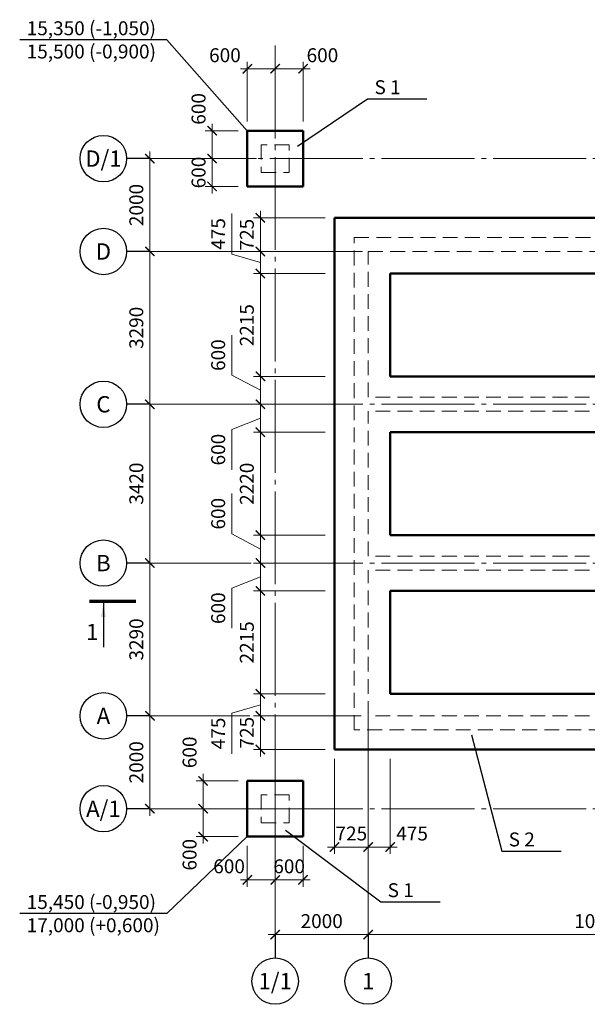
# Model space of a CAD drawing. Units: millimetres. Extents: x 214778 to 270892, y 11949 to 83135.
# Drawn here: x 214778 to 226988, y 31752 to 52955 of the extents above; entities that cross this region are included whole.
import ezdxf
from ezdxf.enums import TextEntityAlignment as Align

# ---------------------------------------------------------------- set-up
doc = ezdxf.new("R2010")
doc.units = ezdxf.units.MM
doc.linetypes.add('DASHED2', pattern=[9.525, 6.35, -3.175])
doc.linetypes.add('GOST2.303 5', pattern=[24, 20, -1.5, 1, -1.5])
for name, color, linetype, lineweight in [('выносные', 105, 'Continuous', 18), ('основная линия', 170, 'Continuous', 50), ('пунктир', 100, 'DASHED2', 18), ('размерные', 80, 'Continuous', 18)]:
    doc.layers.add(name, color=color, linetype=linetype, lineweight=lineweight)
doc.styles.add('Arial Cyr', font='ARIAL.TTF')
doc.styles.add('Размер', font='ARIAL.TTF', dxfattribs={"width": 0.8})
doc.dimstyles.new('M-20', dxfattribs={"dimscale": 20, "dimtxt": 3, "dimasz": 2, "dimexe": 1.5, "dimexo": 2, "dimgap": 1, "dimtad": 1, "dimdec": 0, "dimtxsty": 'Размер', "dimblk": 'ARCHTICK', "dimcen": 2.5, "dimdle": 1.5, "dimclrd": 256, "dimclre": 256, "dimadec": 0, "dimazin": 0, "dimtfac": 1, "dimtdec": 0, "dimtmove": 2, "dimatfit": 3, "dimldrblk": 'ARCHTICK', "dimfxl": 1, "dimlwd": -1, "dimlwe": -1, "dimarcsym": 0})

# ---------------------------------------------------------------- blocks, each defined once
blk = doc.blocks.new('_ArchTick')
at = {"color": 0, "linetype": 'ByBlock', "const_width": 0.15}
blk.add_lwpolyline([(-0.5, -0.5), (0.5, 0.5)], dxfattribs=at)
blk = doc.blocks.new('*D2')
at = {"layer": 'Defpoints', "color": 0, "ltscale": 50}
for p in [(217578, 37964), (219888, 37964), (220529, 35964)]:
    blk.add_point(p, dxfattribs=at)
at = {"layer": 'размерные', "ltscale": 50}
for p, q in [((219688, 37964), (217428, 37964)), ((217578, 35814), (217578, 38114)), ((220329, 35964), (217428, 35964))]:
    blk.add_line(p, q, dxfattribs=at)
at = {"layer": 'размерные', "ltscale": 50, "xscale": 200, "yscale": 200, "zscale": 200}
for p, rotation in [((217578, 37964), 90), ((217578, 35964), 270)]:
    blk.add_blockref('_ArchTick', p, dxfattribs=dict(at, rotation=rotation))
at = {"layer": 'размерные', "color": 0, "ltscale": 50, "insert": (217325, 36964), "char_height": 300, "attachment_point": 5, "rotation": 90, "style": 'Arial Cyr'}
blk.add_mtext('2000', dxfattribs=at)
blk = doc.blocks.new('*D3')
at = {"layer": 'Defpoints', "color": 0, "ltscale": 50}
for p in [(217578, 41254), (219948, 41254), (219888, 37964)]:
    blk.add_point(p, dxfattribs=at)
at = {"layer": 'размерные', "ltscale": 50}
for p, q in [((217578, 37814), (217578, 41404)), ((219748, 41254), (217428, 41254)), ((219688, 37964), (217428, 37964))]:
    blk.add_line(p, q, dxfattribs=at)
at = {"layer": 'размерные', "ltscale": 50, "xscale": 200, "yscale": 200, "zscale": 200}
for p, rotation in [((217578, 41254), 90), ((217578, 37964), 270)]:
    blk.add_blockref('_ArchTick', p, dxfattribs=dict(at, rotation=rotation))
at = {"layer": 'размерные', "color": 0, "ltscale": 50, "insert": (217325, 39609), "char_height": 300, "attachment_point": 5, "rotation": 90, "style": 'Arial Cyr'}
blk.add_mtext('3290', dxfattribs=at)
blk = doc.blocks.new('*D4')
at = {"layer": 'Defpoints', "color": 0, "ltscale": 50}
for p in [(217578, 44674), (220153, 44674), (219939, 41254)]:
    blk.add_point(p, dxfattribs=at)
at = {"layer": 'размерные', "ltscale": 50}
for p, q in [((217578, 41104), (217578, 44824)), ((219953, 44674), (217428, 44674)), ((219739, 41254), (217428, 41254))]:
    blk.add_line(p, q, dxfattribs=at)
at = {"layer": 'размерные', "ltscale": 50, "xscale": 200, "yscale": 200, "zscale": 200}
for p, rotation in [((217578, 44674), 90), ((217578, 41254), 270)]:
    blk.add_blockref('_ArchTick', p, dxfattribs=dict(at, rotation=rotation))
at = {"layer": 'размерные', "color": 0, "ltscale": 50, "insert": (217325, 42964), "char_height": 300, "attachment_point": 5, "rotation": 90, "style": 'Arial Cyr'}
blk.add_mtext('3420', dxfattribs=at)
blk = doc.blocks.new('*D5')
at = {"layer": 'Defpoints', "color": 0, "ltscale": 50}
for p in [(217578, 47964), (220274, 47964), (220090, 44674)]:
    blk.add_point(p, dxfattribs=at)
at = {"layer": 'размерные', "ltscale": 50}
for p, q in [((220074, 47964), (217428, 47964)), ((217578, 44524), (217578, 48114)), ((219890, 44674), (217428, 44674))]:
    blk.add_line(p, q, dxfattribs=at)
at = {"layer": 'размерные', "ltscale": 50, "xscale": 200, "yscale": 200, "zscale": 200}
for p, rotation in [((217578, 47964), 90), ((217578, 44674), 270)]:
    blk.add_blockref('_ArchTick', p, dxfattribs=dict(at, rotation=rotation))
at = {"layer": 'размерные', "color": 0, "ltscale": 50, "insert": (217325, 46319), "char_height": 300, "attachment_point": 5, "rotation": 90, "style": 'Arial Cyr'}
blk.add_mtext('3290', dxfattribs=at)
blk = doc.blocks.new('*D6')
at = {"layer": 'Defpoints', "color": 0, "ltscale": 50}
for p in [(217578, 49964), (220074, 49964), (219945, 47964)]:
    blk.add_point(p, dxfattribs=at)
at = {"layer": 'размерные', "ltscale": 50}
for p, q in [((217578, 47814), (217578, 50114)), ((219874, 49964), (217428, 49964)), ((219745, 47964), (217428, 47964))]:
    blk.add_line(p, q, dxfattribs=at)
at = {"layer": 'размерные', "ltscale": 50, "xscale": 200, "yscale": 200, "zscale": 200}
for p, rotation in [((217578, 49964), 90), ((217578, 47964), 270)]:
    blk.add_blockref('_ArchTick', p, dxfattribs=dict(at, rotation=rotation))
at = {"layer": 'размерные', "color": 0, "ltscale": 50, "insert": (217325, 48964), "char_height": 300, "attachment_point": 5, "rotation": 90, "style": 'Arial Cyr'}
blk.add_mtext('2000', dxfattribs=at)
blk = doc.blocks.new('*D7')
at = {"layer": 'Defpoints', "color": 0, "ltscale": 50}
for p in [(220274, 36218), (222274, 35577), (222274, 33252)]:
    blk.add_point(p, dxfattribs=at)
at = {"layer": 'размерные', "ltscale": 50}
for p, q in [((220274, 36018), (220274, 33102)), ((222274, 35377), (222274, 33102)), ((220124, 33252), (222424, 33252))]:
    blk.add_line(p, q, dxfattribs=at)
at = {"layer": 'размерные', "ltscale": 50, "xscale": 200, "yscale": 200, "zscale": 200, "rotation": 180}
blk.add_blockref('_ArchTick', (220274, 33252), dxfattribs=at)
at = {"layer": 'размерные', "ltscale": 50, "xscale": 200, "yscale": 200, "zscale": 200}
blk.add_blockref('_ArchTick', (222274, 33252), dxfattribs=at)
at = {"layer": 'размерные', "color": 0, "ltscale": 50, "insert": (221274, 33505), "char_height": 300, "attachment_point": 5, "style": 'Arial Cyr'}
blk.add_mtext('2000', dxfattribs=at)
blk = doc.blocks.new('*D8')
at = {"layer": 'Defpoints', "color": 0, "ltscale": 50}
for p in [(222274, 36218), (232274, 35225), (232274, 33252)]:
    blk.add_point(p, dxfattribs=at)
at = {"layer": 'размерные', "ltscale": 50}
for p, q in [((222274, 36018), (222274, 33102)), ((232274, 35025), (232274, 33102)), ((222124, 33252), (232424, 33252))]:
    blk.add_line(p, q, dxfattribs=at)
at = {"layer": 'размерные', "ltscale": 50, "xscale": 200, "yscale": 200, "zscale": 200, "rotation": 180}
blk.add_blockref('_ArchTick', (222274, 33252), dxfattribs=at)
at = {"layer": 'размерные', "ltscale": 50, "xscale": 200, "yscale": 200, "zscale": 200}
blk.add_blockref('_ArchTick', (232274, 33252), dxfattribs=at)
at = {"layer": 'размерные', "color": 0, "ltscale": 50, "insert": (227274, 33505), "char_height": 300, "attachment_point": 5, "style": 'Arial Cyr'}
blk.add_mtext('10000', dxfattribs=at)
blk = doc.blocks.new('*D14')
at = {"layer": 'Defpoints', "color": 0, "ltscale": 50}
for p in [(220274, 51898), (219674, 50564), (220274, 50564)]:
    blk.add_point(p, dxfattribs=at)
at = {"layer": 'размерные', "ltscale": 50}
for p, q in [((219674, 50764), (219674, 52048)), ((220274, 50764), (220274, 52048)), ((219524, 51898), (220424, 51898))]:
    blk.add_line(p, q, dxfattribs=at)
at = {"layer": 'размерные', "ltscale": 50, "xscale": 200, "yscale": 200, "zscale": 200, "rotation": 180}
blk.add_blockref('_ArchTick', (219674, 51898), dxfattribs=at)
at = {"layer": 'размерные', "ltscale": 50, "xscale": 200, "yscale": 200, "zscale": 200}
blk.add_blockref('_ArchTick', (220274, 51898), dxfattribs=at)
at = {"layer": 'размерные', "color": 0, "ltscale": 50, "insert": (219193, 52151), "char_height": 300, "attachment_point": 5, "style": 'Arial Cyr'}
blk.add_mtext('600', dxfattribs=at)
blk = doc.blocks.new('*D15')
at = {"layer": 'Defpoints', "color": 0, "ltscale": 100}
for p in [(220874, 51898), (220274, 50564), (220874, 50564)]:
    blk.add_point(p, dxfattribs=at)
at = {"layer": 'размерные', "ltscale": 100}
for p, q in [((220274, 50764), (220274, 52048)), ((220874, 50764), (220874, 52048)), ((220124, 51898), (221024, 51898))]:
    blk.add_line(p, q, dxfattribs=at)
at = {"layer": 'размерные', "ltscale": 100, "xscale": 200, "yscale": 200, "zscale": 200, "rotation": 180}
blk.add_blockref('_ArchTick', (220274, 51898), dxfattribs=at)
at = {"layer": 'размерные', "ltscale": 100, "xscale": 200, "yscale": 200, "zscale": 200}
blk.add_blockref('_ArchTick', (220874, 51898), dxfattribs=at)
at = {"layer": 'размерные', "color": 0, "ltscale": 100, "insert": (221290, 52151), "char_height": 300, "attachment_point": 5, "style": 'Arial Cyr'}
blk.add_mtext('600', dxfattribs=at)
blk = doc.blocks.new('*D16')
at = {"layer": 'Defpoints', "color": 0, "ltscale": 50}
for p in [(218917, 49964), (219674, 49964), (219674, 49364)]:
    blk.add_point(p, dxfattribs=at)
at = {"layer": 'размерные', "ltscale": 50}
for p, q in [((218917, 49214), (218917, 50114)), ((219474, 49964), (218767, 49964)), ((219474, 49364), (218767, 49364))]:
    blk.add_line(p, q, dxfattribs=at)
at = {"layer": 'размерные', "ltscale": 50, "xscale": 200, "yscale": 200, "zscale": 200}
for p, rotation in [((218917, 49964), 90), ((218917, 49364), 270)]:
    blk.add_blockref('_ArchTick', p, dxfattribs=dict(at, rotation=rotation))
at = {"layer": 'размерные', "color": 0, "ltscale": 50, "insert": (218664, 49664), "char_height": 300, "attachment_point": 5, "rotation": 90, "style": 'Arial Cyr'}
blk.add_mtext('600', dxfattribs=at)
blk = doc.blocks.new('*D17')
at = {"layer": 'Defpoints', "color": 0, "ltscale": 50}
for p in [(218917, 50564), (219674, 50564), (219674, 49964)]:
    blk.add_point(p, dxfattribs=at)
at = {"layer": 'размерные', "ltscale": 50}
for p, q in [((218917, 49814), (218917, 50714)), ((219474, 50564), (218767, 50564)), ((219474, 49964), (218767, 49964))]:
    blk.add_line(p, q, dxfattribs=at)
at = {"layer": 'размерные', "ltscale": 50, "xscale": 200, "yscale": 200, "zscale": 200}
for p, rotation in [((218917, 50564), 90), ((218917, 49964), 270)]:
    blk.add_blockref('_ArchTick', p, dxfattribs=dict(at, rotation=rotation))
at = {"layer": 'размерные', "color": 0, "ltscale": 50, "insert": (218664, 51034), "char_height": 300, "attachment_point": 5, "rotation": 90, "style": 'Arial Cyr'}
blk.add_mtext('600', dxfattribs=at)
blk = doc.blocks.new('*D22')
at = {"layer": 'Defpoints', "color": 0, "ltscale": 50}
for p in [(219674, 35364), (220274, 35364), (220274, 34432)]:
    blk.add_point(p, dxfattribs=at)
at = {"layer": 'размерные', "ltscale": 50}
for p, q in [((219674, 35164), (219674, 34282)), ((220274, 35164), (220274, 34282)), ((219524, 34432), (220424, 34432))]:
    blk.add_line(p, q, dxfattribs=at)
at = {"layer": 'размерные', "ltscale": 50, "xscale": 200, "yscale": 200, "zscale": 200, "rotation": 180}
blk.add_blockref('_ArchTick', (219674, 34432), dxfattribs=at)
at = {"layer": 'размерные', "ltscale": 50, "xscale": 200, "yscale": 200, "zscale": 200}
blk.add_blockref('_ArchTick', (220274, 34432), dxfattribs=at)
at = {"layer": 'размерные', "color": 0, "ltscale": 50, "insert": (219282, 34685), "char_height": 300, "attachment_point": 5, "style": 'Arial Cyr'}
blk.add_mtext('600', dxfattribs=at)
blk = doc.blocks.new('*D23')
at = {"layer": 'Defpoints', "color": 0, "ltscale": 100}
for p in [(220274, 35364), (220874, 35364), (220874, 34432)]:
    blk.add_point(p, dxfattribs=at)
at = {"layer": 'размерные', "ltscale": 100}
for p, q in [((220274, 35164), (220274, 34282)), ((220874, 35164), (220874, 34282)), ((220124, 34432), (221024, 34432))]:
    blk.add_line(p, q, dxfattribs=at)
at = {"layer": 'размерные', "ltscale": 100, "xscale": 200, "yscale": 200, "zscale": 200, "rotation": 180}
blk.add_blockref('_ArchTick', (220274, 34432), dxfattribs=at)
at = {"layer": 'размерные', "ltscale": 100, "xscale": 200, "yscale": 200, "zscale": 200}
blk.add_blockref('_ArchTick', (220874, 34432), dxfattribs=at)
at = {"layer": 'размерные', "color": 0, "ltscale": 100, "insert": (220574, 34685), "char_height": 300, "attachment_point": 5, "style": 'Arial Cyr'}
blk.add_mtext('600', dxfattribs=at)
blk = doc.blocks.new('*D24')
at = {"layer": 'Defpoints', "color": 0, "ltscale": 50}
for p in [(218724, 35964), (219674, 35964), (219674, 35364)]:
    blk.add_point(p, dxfattribs=at)
at = {"layer": 'размерные', "ltscale": 50}
for p, q in [((218724, 35214), (218724, 36114)), ((219474, 35964), (218574, 35964)), ((219474, 35364), (218574, 35364))]:
    blk.add_line(p, q, dxfattribs=at)
at = {"layer": 'размерные', "ltscale": 50, "xscale": 200, "yscale": 200, "zscale": 200}
for p, rotation in [((218724, 35964), 90), ((218724, 35364), 270)]:
    blk.add_blockref('_ArchTick', p, dxfattribs=dict(at, rotation=rotation))
at = {"layer": 'размерные', "color": 0, "ltscale": 50, "insert": (218471, 34973), "char_height": 300, "attachment_point": 5, "rotation": 90, "style": 'Arial Cyr'}
blk.add_mtext('600', dxfattribs=at)
blk = doc.blocks.new('*D25')
at = {"layer": 'Defpoints', "color": 0, "ltscale": 50}
for p in [(218724, 36564), (219674, 36564), (219674, 35964)]:
    blk.add_point(p, dxfattribs=at)
at = {"layer": 'размерные', "ltscale": 50}
for p, q in [((218724, 35814), (218724, 36714)), ((219474, 36564), (218574, 36564)), ((219474, 35964), (218574, 35964))]:
    blk.add_line(p, q, dxfattribs=at)
at = {"layer": 'размерные', "ltscale": 50, "xscale": 200, "yscale": 200, "zscale": 200}
for p, rotation in [((218724, 36564), 90), ((218724, 35964), 270)]:
    blk.add_blockref('_ArchTick', p, dxfattribs=dict(at, rotation=rotation))
at = {"layer": 'размерные', "color": 0, "ltscale": 50, "insert": (218471, 37178), "char_height": 300, "attachment_point": 5, "rotation": 90, "style": 'Arial Cyr'}
blk.add_mtext('600', dxfattribs=at)
blk = doc.blocks.new('*D28')
at = {"layer": 'Defpoints', "color": 0, "ltscale": 50}
for p in [(219956, 48689), (221549, 48689), (221406, 47964)]:
    blk.add_point(p, dxfattribs=at)
at = {"layer": 'размерные', "ltscale": 50}
for p, q in [((219956, 47814), (219956, 48839)), ((221349, 48689), (219806, 48689)), ((221206, 47964), (219806, 47964))]:
    blk.add_line(p, q, dxfattribs=at)
at = {"layer": 'размерные', "ltscale": 50, "xscale": 200, "yscale": 200, "zscale": 200}
for p, rotation in [((219956, 48689), 90), ((219956, 47964), 270)]:
    blk.add_blockref('_ArchTick', p, dxfattribs=dict(at, rotation=rotation))
at = {"layer": 'размерные', "color": 0, "ltscale": 50, "insert": (219703, 48326), "char_height": 300, "attachment_point": 5, "rotation": 90, "style": 'Arial Cyr'}
blk.add_mtext('725', dxfattribs=at)
blk = doc.blocks.new('*D29')
at = {"layer": 'Defpoints', "color": 0, "ltscale": 50}
for p in [(219956, 37964), (221406, 37964), (221549, 37239)]:
    blk.add_point(p, dxfattribs=at)
at = {"layer": 'размерные', "ltscale": 50}
for p, q in [((221206, 37964), (219806, 37964)), ((219956, 37089), (219956, 38114)), ((221349, 37239), (219806, 37239))]:
    blk.add_line(p, q, dxfattribs=at)
at = {"layer": 'размерные', "ltscale": 50, "xscale": 200, "yscale": 200, "zscale": 200}
for p, rotation in [((219956, 37964), 90), ((219956, 37239), 270)]:
    blk.add_blockref('_ArchTick', p, dxfattribs=dict(at, rotation=rotation))
at = {"layer": 'размерные', "color": 0, "ltscale": 50, "insert": (219703, 37601), "char_height": 300, "attachment_point": 5, "rotation": 90, "style": 'Arial Cyr'}
blk.add_mtext('725', dxfattribs=at)
blk = doc.blocks.new('*D30')
at = {"layer": 'Defpoints', "color": 0, "ltscale": 50}
for p in [(219956, 38439), (221549, 38439), (221549, 37964)]:
    blk.add_point(p, dxfattribs=at)
at = {"layer": 'размерные', "ltscale": 50}
for p, q in [((221349, 38439), (219806, 38439)), ((219956, 37814), (219956, 38589)), ((219956, 38201), (219339, 38024)), ((219339, 38024), (219339, 37146)), ((221349, 37964), (219806, 37964))]:
    blk.add_line(p, q, dxfattribs=at)
at = {"layer": 'размерные', "ltscale": 50, "xscale": 200, "yscale": 200, "zscale": 200}
for p, rotation in [((219956, 38439), 90), ((219956, 37964), 270)]:
    blk.add_blockref('_ArchTick', p, dxfattribs=dict(at, rotation=rotation))
at = {"layer": 'размерные', "color": 0, "ltscale": 50, "insert": (219086, 37585), "char_height": 300, "attachment_point": 5, "rotation": 90, "style": 'Arial Cyr'}
blk.add_mtext('475', dxfattribs=at)
blk = doc.blocks.new('*D31')
at = {"layer": 'Defpoints', "color": 0, "ltscale": 50}
for p in [(219956, 40654), (221549, 40654), (221549, 38439)]:
    blk.add_point(p, dxfattribs=at)
at = {"layer": 'размерные', "ltscale": 50}
for p, q in [((219956, 38289), (219956, 40804)), ((221349, 40654), (219806, 40654)), ((221349, 38439), (219806, 38439))]:
    blk.add_line(p, q, dxfattribs=at)
at = {"layer": 'размерные', "ltscale": 50, "xscale": 200, "yscale": 200, "zscale": 200}
for p, rotation in [((219956, 40654), 90), ((219956, 38439), 270)]:
    blk.add_blockref('_ArchTick', p, dxfattribs=dict(at, rotation=rotation))
at = {"layer": 'размерные', "color": 0, "ltscale": 50, "insert": (219703, 39546), "char_height": 300, "attachment_point": 5, "rotation": 90, "style": 'Arial Cyr'}
blk.add_mtext('2215', dxfattribs=at)
blk = doc.blocks.new('*D32')
at = {"layer": 'Defpoints', "color": 0, "ltscale": 50}
for p in [(219956, 41254), (221406, 41254), (221549, 40654)]:
    blk.add_point(p, dxfattribs=at)
at = {"layer": 'размерные', "ltscale": 50}
for p, q in [((219956, 40504), (219956, 41404)), ((221206, 41254), (219806, 41254)), ((219956, 40954), (219339, 40714)), ((219339, 40714), (219339, 39850)), ((221349, 40654), (219806, 40654))]:
    blk.add_line(p, q, dxfattribs=at)
at = {"layer": 'размерные', "ltscale": 50, "xscale": 200, "yscale": 200, "zscale": 200}
for p, rotation in [((219956, 41254), 90), ((219956, 40654), 270)]:
    blk.add_blockref('_ArchTick', p, dxfattribs=dict(at, rotation=rotation))
at = {"layer": 'размерные', "color": 0, "ltscale": 50, "insert": (219086, 40282), "char_height": 300, "attachment_point": 5, "rotation": 90, "style": 'Arial Cyr'}
blk.add_mtext('600', dxfattribs=at)
blk = doc.blocks.new('*D33')
at = {"layer": 'Defpoints', "color": 0, "ltscale": 50}
for p in [(219956, 41854), (221549, 41854), (221406, 41254)]:
    blk.add_point(p, dxfattribs=at)
at = {"layer": 'размерные', "ltscale": 50}
for p, q in [((219339, 41885), (219339, 42749)), ((219956, 41104), (219956, 42004)), ((219956, 41554), (219339, 41885)), ((221349, 41854), (219806, 41854)), ((221206, 41254), (219806, 41254))]:
    blk.add_line(p, q, dxfattribs=at)
at = {"layer": 'размерные', "ltscale": 50, "xscale": 200, "yscale": 200, "zscale": 200}
for p, rotation in [((219956, 41854), 90), ((219956, 41254), 270)]:
    blk.add_blockref('_ArchTick', p, dxfattribs=dict(at, rotation=rotation))
at = {"layer": 'размерные', "color": 0, "ltscale": 50, "insert": (219086, 42317), "char_height": 300, "attachment_point": 5, "rotation": 90, "style": 'Arial Cyr'}
blk.add_mtext('600', dxfattribs=at)
blk = doc.blocks.new('*D34')
at = {"layer": 'Defpoints', "color": 0, "ltscale": 50}
for p in [(219956, 44074), (221549, 44074), (221549, 41854)]:
    blk.add_point(p, dxfattribs=at)
at = {"layer": 'размерные', "ltscale": 50}
for p, q in [((219956, 41704), (219956, 44224)), ((221349, 44074), (219806, 44074)), ((221349, 41854), (219806, 41854))]:
    blk.add_line(p, q, dxfattribs=at)
at = {"layer": 'размерные', "ltscale": 50, "xscale": 200, "yscale": 200, "zscale": 200}
for p, rotation in [((219956, 44074), 90), ((219956, 41854), 270)]:
    blk.add_blockref('_ArchTick', p, dxfattribs=dict(at, rotation=rotation))
at = {"layer": 'размерные', "color": 0, "ltscale": 50, "insert": (219703, 42961), "char_height": 300, "attachment_point": 5, "rotation": 90, "style": 'Arial Cyr'}
blk.add_mtext('2220', dxfattribs=at)
blk = doc.blocks.new('*D35')
at = {"layer": 'Defpoints', "color": 0, "ltscale": 50}
for p in [(219956, 44674), (221406, 44674), (221549, 44074)]:
    blk.add_point(p, dxfattribs=at)
at = {"layer": 'размерные', "ltscale": 50}
for p, q in [((219956, 43924), (219956, 44824)), ((221206, 44674), (219806, 44674)), ((219956, 44374), (219339, 44129)), ((219339, 44129), (219339, 43265)), ((221349, 44074), (219806, 44074))]:
    blk.add_line(p, q, dxfattribs=at)
at = {"layer": 'размерные', "ltscale": 50, "xscale": 200, "yscale": 200, "zscale": 200}
for p, rotation in [((219956, 44674), 90), ((219956, 44074), 270)]:
    blk.add_blockref('_ArchTick', p, dxfattribs=dict(at, rotation=rotation))
at = {"layer": 'размерные', "color": 0, "ltscale": 50, "insert": (219086, 43697), "char_height": 300, "attachment_point": 5, "rotation": 90, "style": 'Arial Cyr'}
blk.add_mtext('600', dxfattribs=at)
blk = doc.blocks.new('*D36')
at = {"layer": 'Defpoints', "color": 0, "ltscale": 50}
for p in [(219956, 45274), (221549, 45274), (221406, 44674)]:
    blk.add_point(p, dxfattribs=at)
at = {"layer": 'размерные', "ltscale": 50}
for p, q in [((219339, 45300), (219339, 46164)), ((219956, 44524), (219956, 45424)), ((219956, 44974), (219339, 45300)), ((221349, 45274), (219806, 45274)), ((221206, 44674), (219806, 44674))]:
    blk.add_line(p, q, dxfattribs=at)
at = {"layer": 'размерные', "ltscale": 50, "xscale": 200, "yscale": 200, "zscale": 200}
for p, rotation in [((219956, 45274), 90), ((219956, 44674), 270)]:
    blk.add_blockref('_ArchTick', p, dxfattribs=dict(at, rotation=rotation))
at = {"layer": 'размерные', "color": 0, "ltscale": 50, "insert": (219086, 45732), "char_height": 300, "attachment_point": 5, "rotation": 90, "style": 'Arial Cyr'}
blk.add_mtext('600', dxfattribs=at)
blk = doc.blocks.new('*D37')
at = {"layer": 'Defpoints', "color": 0, "ltscale": 50}
for p in [(219956, 47489), (221549, 47489), (221549, 45274)]:
    blk.add_point(p, dxfattribs=at)
at = {"layer": 'размерные', "ltscale": 50}
for p, q in [((219956, 45124), (219956, 47639)), ((221349, 47489), (219806, 47489)), ((221349, 45274), (219806, 45274))]:
    blk.add_line(p, q, dxfattribs=at)
at = {"layer": 'размерные', "ltscale": 50, "xscale": 200, "yscale": 200, "zscale": 200}
for p, rotation in [((219956, 47489), 90), ((219956, 45274), 270)]:
    blk.add_blockref('_ArchTick', p, dxfattribs=dict(at, rotation=rotation))
at = {"layer": 'размерные', "color": 0, "ltscale": 50, "insert": (219703, 46376), "char_height": 300, "attachment_point": 5, "rotation": 90, "style": 'Arial Cyr'}
blk.add_mtext('2215', dxfattribs=at)
blk = doc.blocks.new('*D38')
at = {"layer": 'Defpoints', "color": 0, "ltscale": 50}
for p in [(221406, 47964), (219956, 47489), (221549, 47489)]:
    blk.add_point(p, dxfattribs=at)
at = {"layer": 'размерные', "ltscale": 50}
for p, q in [((219339, 47903), (219339, 48781)), ((221206, 47964), (219806, 47964)), ((219956, 48114), (219956, 47339)), ((219956, 47726), (219339, 47903)), ((221349, 47489), (219806, 47489))]:
    blk.add_line(p, q, dxfattribs=at)
at = {"layer": 'размерные', "ltscale": 50, "xscale": 200, "yscale": 200, "zscale": 200}
for p, rotation in [((219956, 47964), 90), ((219956, 47489), 270)]:
    blk.add_blockref('_ArchTick', p, dxfattribs=dict(at, rotation=rotation))
at = {"layer": 'размерные', "color": 0, "ltscale": 50, "insert": (219086, 48342), "char_height": 300, "attachment_point": 5, "rotation": 90, "style": 'Arial Cyr'}
blk.add_mtext('475', dxfattribs=at)
blk = doc.blocks.new('*D39')
at = {"layer": 'Defpoints', "color": 0, "ltscale": 50}
for p in [(221549, 37239), (222274, 37095), (222274, 35139)]:
    blk.add_point(p, dxfattribs=at)
at = {"layer": 'размерные', "ltscale": 50}
for p, q in [((221549, 37039), (221549, 34989)), ((222274, 36895), (222274, 34989)), ((221399, 35139), (222424, 35139))]:
    blk.add_line(p, q, dxfattribs=at)
at = {"layer": 'размерные', "ltscale": 50, "xscale": 200, "yscale": 200, "zscale": 200, "rotation": 180}
blk.add_blockref('_ArchTick', (221549, 35139), dxfattribs=at)
at = {"layer": 'размерные', "ltscale": 50, "xscale": 200, "yscale": 200, "zscale": 200}
blk.add_blockref('_ArchTick', (222274, 35139), dxfattribs=at)
at = {"layer": 'размерные', "color": 0, "ltscale": 50, "insert": (221912, 35392), "char_height": 300, "attachment_point": 5, "style": 'Arial Cyr'}
blk.add_mtext('725', dxfattribs=at)
blk = doc.blocks.new('*D40')
at = {"layer": 'Defpoints', "color": 0, "ltscale": 50}
for p in [(222274, 37239), (222749, 37239), (222749, 35139)]:
    blk.add_point(p, dxfattribs=at)
at = {"layer": 'размерные', "ltscale": 50}
for p, q in [((222274, 37039), (222274, 34989)), ((222749, 37039), (222749, 34989)), ((222124, 35139), (222899, 35139))]:
    blk.add_line(p, q, dxfattribs=at)
at = {"layer": 'размерные', "ltscale": 50, "xscale": 200, "yscale": 200, "zscale": 200, "rotation": 180}
blk.add_blockref('_ArchTick', (222274, 35139), dxfattribs=at)
at = {"layer": 'размерные', "ltscale": 50, "xscale": 200, "yscale": 200, "zscale": 200}
blk.add_blockref('_ArchTick', (222749, 35139), dxfattribs=at)
at = {"layer": 'размерные', "color": 0, "ltscale": 50, "insert": (223219, 35391), "char_height": 300, "attachment_point": 5, "style": 'Arial Cyr'}
blk.add_mtext('475', dxfattribs=at)

msp = doc.modelspace()

# ---------------------------------------------------------------- linework, layer by layer
at = {"layer": 'выносные', "lineweight": 25, "ltscale": 100}
for p, q in [((217943.4, 52520.1), (214777.6, 52520.1)), ((219674.4, 50563.5), (217943.4, 52520.1)), ((220754.9, 50232.9), (222259.8, 51251)), ((222259.8, 51251), (223539.2, 51251)), ((224499.1, 37554), (225146.6, 35052.5)), ((220495.7, 35503.6), (222543.2, 33959.4)), ((219674.4, 35363.5), (217943.4, 33704.3)), ((225146.6, 35052.5), (226426, 35052.5)), ((222543.2, 33959.4), (223822.6, 33959.4)), ((217943.4, 33704.3), (214777.6, 33704.3))]:
    msp.add_line(p, q, dxfattribs=at)
at = {"layer": 'выносные', "linetype": 'Continuous', "lineweight": 25, "ltscale": 100}
msp.add_line((216577.6, 40394.6), (216577.6, 39444.6), dxfattribs=at)
at = {"layer": 'выносные', "linetype": 'Continuous', "lineweight": 25, "ltscale": 100, "const_width": 70}
msp.add_lwpolyline([(216277.6, 40429.6), (217277.6, 40429.6)], dxfattribs=at)
at = {"layer": 'выносные', "linetype": 'Continuous', "lineweight": 25, "ltscale": 100}
msp.add_solid([(216577.6, 40394.6), (216627.9, 40094.2), (216527.4, 40094.2)], dxfattribs=at)
at = {"layer": 'основная линия', "ltscale": 50}
for p, q in [((220874.4, 50563.5), (219674.4, 50563.5)), ((219674.4, 50563.5), (219674.4, 49363.5)), ((220874.4, 49363.5), (220874.4, 50563.5)), ((219674.4, 49363.5), (220874.4, 49363.5)), ((221549.4, 48688.5), (221549.4, 37238.5)), ((221549.4, 48688.5), (232999.4, 48688.5)), ((222749.4, 47488.5), (222749.4, 45273.5)), ((222749.4, 47488.5), (231799.4, 47488.5)), ((222749.4, 45273.5), (231799.4, 45273.5)), ((222749.4, 44073.5), (231799.4, 44073.5)), ((222749.4, 44073.5), (222749.4, 41853.5)), ((222749.4, 41853.5), (231799.4, 41853.5)), ((222749.4, 40653.5), (231799.4, 40653.5)), ((222749.4, 40653.5), (222749.4, 38438.5)), ((231799.4, 38438.5), (222749.4, 38438.5)), ((232999.4, 37238.5), (221549.4, 37238.5)), ((220874.4, 36563.5), (219674.4, 36563.5)), ((219674.4, 36563.5), (219674.4, 35363.5)), ((220874.4, 35363.5), (220874.4, 36563.5)), ((219674.4, 35363.5), (220874.4, 35363.5))]:
    msp.add_line(p, q, dxfattribs=at)
at = {"layer": 'пунктир', "ltscale": 50}
for p, q in [((220574.4, 50263.5), (219974.4, 50263.5)), ((219974.4, 50263.5), (219974.4, 49663.5)), ((220574.4, 49663.5), (220574.4, 50263.5)), ((219974.4, 49663.5), (220574.4, 49663.5)), ((221974.4, 37663.5), (221974.4, 48263.5)), ((221974.4, 48263.5), (232574.4, 48263.5)), ((222274.4, 44823.5), (222274.4, 47963.5)), ((222274.4, 47963.5), (232274.4, 47963.5)), ((232274.4, 44823.5), (222274.4, 44823.5)), ((222274.4, 41403.5), (222274.4, 44523.5)), ((232274.4, 44523.5), (222274.4, 44523.5)), ((232274.4, 41403.5), (222274.4, 41403.5)), ((222274.4, 37963.5), (222274.4, 41103.5)), ((232274.4, 41103.5), (222274.4, 41103.5)), ((232274.4, 37963.5), (222274.4, 37963.5)), ((232574.4, 37663.5), (221974.4, 37663.5)), ((220574.4, 36263.5), (219974.4, 36263.5)), ((219974.4, 36263.5), (219974.4, 35663.5)), ((220574.4, 35663.5), (220574.4, 36263.5)), ((219974.4, 35663.5), (220574.4, 35663.5))]:
    msp.add_line(p, q, dxfattribs=at)
at = {"layer": 'размерные', "linetype": 'Continuous', "lineweight": 25, "ltscale": 100}
for p, q in [((217578.2, 49963.5), (217078.2, 49963.5)), ((217578.2, 47963.5), (217078.2, 47963.5)), ((217578.2, 44673.5), (217078.2, 44673.5)), ((217578.2, 41253.5), (217078.2, 41253.5)), ((217578.2, 37963.5), (217078.2, 37963.5)), ((217578.2, 35963.5), (217078.2, 35963.5)), ((220274.4, 33252.2), (220274.4, 32752.2)), ((222274.4, 33252.2), (222274.4, 32752.2))]:
    msp.add_line(p, q, dxfattribs=at)
at = {"layer": 'размерные', "linetype": 'GOST2.303 5', "ltscale": 100}
for points in [[(220274.4, 52396.3), (220274.4, 33252.2)], [(236560.4, 49963.5), (217578.2, 49963.5)], [(222149.2, 47963.5), (217578.2, 47963.5)], [(236560.4, 44673.5), (217578.2, 44673.5)], [(236560.4, 41253.5), (217578.2, 41253.5)], [(222125.7, 37963.5), (217578.2, 37963.5)], [(222274.4, 37963.5), (222274.4, 33252.2)], [(236560.4, 35963.5), (217578.2, 35963.5)]]:
    msp.add_lwpolyline(points, dxfattribs=at)
at = {"layer": 'размерные', "linetype": 'Continuous', "lineweight": 25, "ltscale": 100}
for centre in [(216578.2, 49963.5), (216578.2, 47963.5), (216578.2, 44673.5), (216578.2, 41253.5), (216578.2, 37963.5), (216578.2, 35963.5), (220274.4, 32252.2), (222274.4, 32252.2)]:
    msp.add_circle(centre, 500, dxfattribs=at)

# ---------------------------------------------------------------- texts
at = {"layer": 'выносные', "lineweight": 25, "ltscale": 100, "style": 'Arial Cyr'}
for s, p in [('15,350 (-1,050)', (214927.6, 52620.1)), ('15,500 (-0,900)', (214927.6, 52120.1)), ('S 1', (222409.8, 51351)), ('S 2', (225296.6, 35152.5)), ('S 1', (222693.2, 34059.4)), ('15,450 (-0,950)', (214927.6, 33804.3)), ('17,000 (+0,600)', (214927.6, 33304.3))]:
    msp.add_text(s, height=300, dxfattribs=at).set_placement(p)
at = {"layer": 'выносные', "linetype": 'Continuous', "lineweight": 25, "ltscale": 100, "style": 'Arial Cyr'}
msp.add_text('1', height=350, dxfattribs=at).set_placement((216205.7, 39594.6))
at = {"layer": 'размерные', "linetype": 'Continuous', "lineweight": 25, "ltscale": 100, "style": 'Arial Cyr'}
for s, p in [('D/1', (216578.2, 49963.5)), ('D', (216578.2, 47963.5)), ('C', (216578.2, 44673.5)), ('B', (216578.2, 41253.5)), ('А', (216578.2, 37963.5)), ('А/1', (216578.2, 35963.5)), ('1/1', (220274.4, 32252.2)), ('1', (222274.4, 32252.2))]:
    msp.add_text(s, height=350, dxfattribs=at).set_placement(p, align=Align.MIDDLE_CENTER)

# ---------------------------------------------------------------- dimensions: what is measured, and where the dimension line sits
at = {"layer": 'размерные', "ltscale": 50}
for base, p1, p2, picture, middle in [((220274.4, 51898), (219674.4, 50563.5), (220274.4, 50563.5), '*D14', (219192.6, 51898)), ((222274.4, 35138.7), (221549.4, 37238.5), (222274.4, 37094.7), '*D39', (221911.9, 35138.7)), ((222749.4, 35138.7), (222274.4, 37238.5), (222749.4, 37238.5), '*D40', (223218.9, 35138.7)), ((222274.4, 33252.2), (220274.4, 36218), (222274.4, 35576.8), '*D7', (221274.4, 33252.2)), ((232274.4, 33252.2), (222274.4, 36218), (232274.4, 35224.7), '*D8', (227274.4, 33252.2)), ((220274.4, 34432.3), (219674.4, 35363.5), (220274.4, 35363.5), '*D22', (219282.5, 34432.3))]:
    dim = msp.add_linear_dim(base=base, p1=p1, p2=p2, dimstyle='M-20', override={"dimscale": 100, "dimtxsty": 'Arial Cyr', "dimblk1": 'ArchTick', "dimblk2": 'ArchTick', "dimsah": 1, "dimtmove": 1}, dxfattribs=at)
    dim.commit()
    dim.dimension.update_dxf_attribs({"geometry": picture, "text_midpoint": middle, "dimtype": 160})
at = {"layer": 'размерные', "ltscale": 100}
for base, p1, p2, picture, middle in [((220874.4, 51898), (220274.4, 50563.5), (220874.4, 50563.5), '*D15', (221289.7, 51898)), ((220874.4, 34432.3), (220274.4, 35363.5), (220874.4, 35363.5), '*D23', (220574.4, 34432.3))]:
    dim = msp.add_linear_dim(base=base, p1=p1, p2=p2, dimstyle='M-20', override={"dimscale": 100, "dimtxsty": 'Arial Cyr', "dimtmove": 1}, dxfattribs=at)
    dim.commit()
    dim.dimension.update_dxf_attribs({"geometry": picture, "text_midpoint": middle, "dimtype": 160})
at = {"layer": 'размерные', "ltscale": 50}
for base, p1, p2, angle, picture, middle in [((218916.8, 50563.5), (219674.4, 49963.5), (219674.4, 50563.5), 90, '*D17', (218916.8, 51033.7)), ((217578.2, 49963.5), (219944.9, 47963.5), (220074.4, 49963.5), 90, '*D6', (217578.2, 48963.5)), ((218916.8, 49963.5), (219674.4, 49363.5), (219674.4, 49963.5), 90, '*D16', (218916.8, 49663.5)), ((219956.2, 47488.5), (221405.6, 47963.5), (221549.4, 47488.5), 270, '*D38', (219338.8, 48003.4)), ((219956.2, 48688.5), (221405.6, 47963.5), (221549.4, 48688.5), 90, '*D28', (219956.2, 48326)), ((217578.2, 47963.5), (220090.5, 44673.5), (220274.4, 47963.5), 90, '*D5', (217578.2, 46318.5)), ((219956.2, 47488.5), (221549.4, 45273.5), (221549.4, 47488.5), 90, '*D37', (219956.2, 46376)), ((219956.2, 45273.5), (221405.6, 44673.5), (221549.4, 45273.5), 90, '*D36', (219338.8, 45400.5)), ((217578.2, 44673.5), (219939.1, 41253.5), (220152.7, 44673.5), 90, '*D4', (217578.2, 42963.5)), ((219956.2, 44673.5), (221549.4, 44073.5), (221405.6, 44673.5), 90, '*D35', (219338.8, 44028.6)), ((219956.2, 44073.5), (221549.4, 41853.5), (221549.4, 44073.5), 90, '*D34', (219956.2, 42961)), ((219956.2, 41853.5), (221405.6, 41253.5), (221549.4, 41853.5), 90, '*D33', (219338.8, 41985.5)), ((217578.2, 41253.5), (219887.7, 37963.5), (219947.8, 41253.5), 90, '*D3', (217578.2, 39608.5)), ((219956.2, 41253.5), (221549.4, 40653.5), (221405.6, 41253.5), 90, '*D32', (219338.8, 40613.6)), ((219956.2, 40653.5), (221549.4, 38438.5), (221549.4, 40653.5), 90, '*D31', (219956.2, 39546)), ((219956.2, 38438.5), (221549.4, 37963.5), (221549.4, 38438.5), 90, '*D30', (219338.8, 37923.6)), ((217578.2, 37963.5), (220528.9, 35963.5), (219887.7, 37963.5), 90, '*D2', (217578.2, 36963.5)), ((219956.2, 37963.5), (221549.4, 37238.5), (221405.6, 37963.5), 90, '*D29', (219956.2, 37601)), ((218724.4, 36563.5), (219674.4, 35963.5), (219674.4, 36563.5), 90, '*D25', (218724.4, 37177.5)), ((218724.4, 35963.5), (219674.4, 35363.5), (219674.4, 35963.5), 90, '*D24', (218724.4, 34972.6))]:
    dim = msp.add_linear_dim(base=base, p1=p1, p2=p2, angle=angle, dimstyle='M-20', override={"dimscale": 100, "dimtxsty": 'Arial Cyr', "dimblk1": 'ArchTick', "dimblk2": 'ArchTick', "dimsah": 1, "dimtmove": 1}, dxfattribs=at)
    dim.commit()
    dim.dimension.update_dxf_attribs({"geometry": picture, "text_midpoint": middle, "dimtype": 160})

doc.saveas('drawing.dxf')
